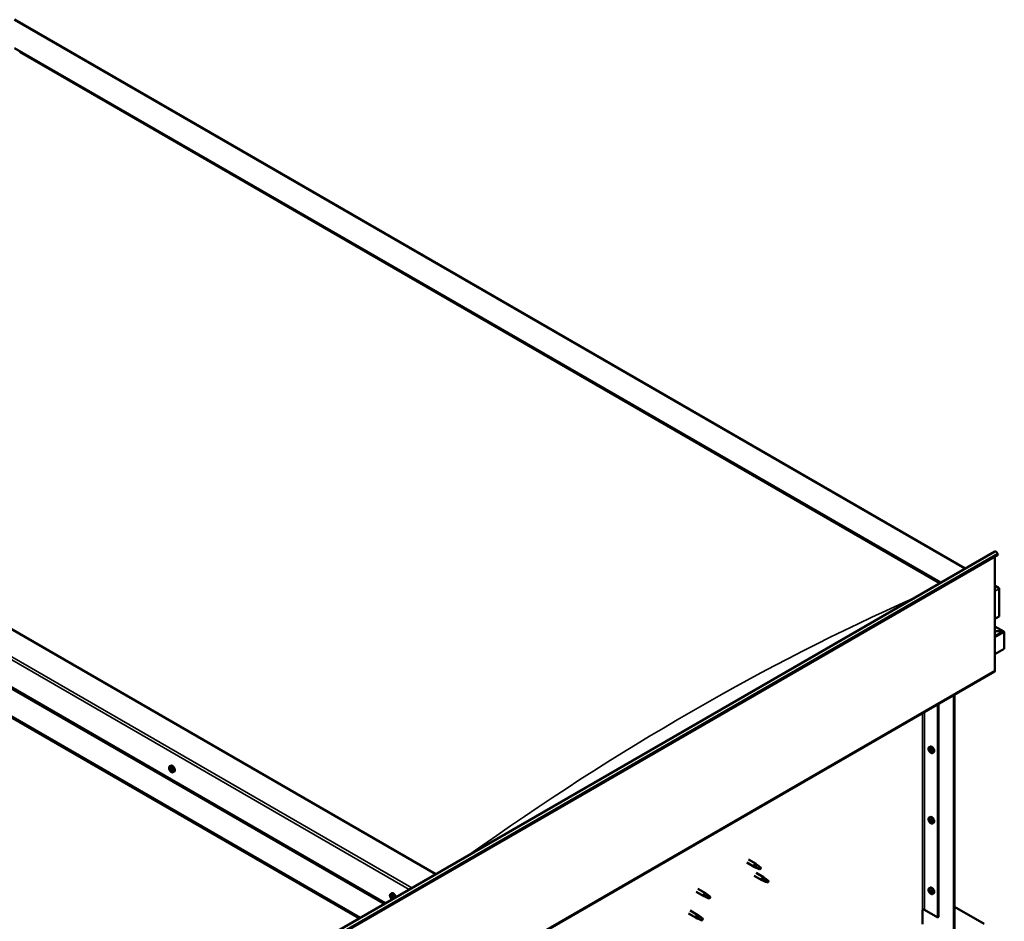
# Model space of a CAD drawing. Units: millimetres. Extents: x -6096 to 24374, y 3097 to 8837.
# Drawn here: x 11061 to 12440, y 4364 to 5626 of the extents above; entities that cross this region are included whole.
import ezdxf

# ---------------------------------------------------------------- set-up
doc = ezdxf.new("R2010")
doc.units = ezdxf.units.MM
doc.header["$LTSCALE"] = 25
doc.layers.add('Visible (ISO)', color=7, linetype='Continuous', lineweight=50)
doc.layers.add('Visible Narrow (ISO)', color=7, linetype='Continuous', lineweight=35)

msp = doc.modelspace()

# ---------------------------------------------------------------- linework, layer by layer
at = {"layer": 'Visible (ISO)'}
for p, q in [((11053.6, 5626.5), (12384.8, 4857.9)), ((11053.6, 5586.8), (12350.5, 4838.1)), ((11060.7, 5581.5), (12349.4, 4837.5)), ((11060.7, 5581.5), (12349.4, 4837.5)), ((11643.4, 4429.8), (10346.5, 5178.6)), ((10240.4, 5157), (11571.6, 4388.4)), ((10275.8, 5137.8), (11572.7, 4389)), ((10240.4, 5117.3), (11537.3, 4368.6)), ((10247.5, 5112), (11536.2, 4368)), ((11536.2, 4368), (10247.5, 5112)), ((10941.2, 4024.4), (12426.1, 4881.8)), ((12430.7, 4877.1), (10945.8, 4019.8)), ((12426.4, 4874.7), (12426.4, 4715)), ((12430, 4878.9), (12430.7, 4877.1)), ((12426.4, 4833.8), (12431.4, 4831)), ((12428.9, 4831.6), (12426.4, 4831.6)), ((12426.4, 4831.6), (12428.9, 4831.6)), ((12432.5, 4790.7), (12432.5, 4829.5)), ((12432.5, 4829.5), (12432.5, 4790.7)), ((12426.4, 4787.3), (12432.5, 4790.7)), ((12438.9, 4769.5), (12426.4, 4776.7)), ((12437.3, 4769.9), (12426.4, 4769.9)), ((12426.4, 4769.9), (12437.3, 4769.9)), ((12439.5, 4768.7), (12439.5, 4768.7)), ((12439.5, 4768.7), (12439.5, 4768.7)), ((12439.5, 4768.7), (12439.5, 4745.4)), ((12439.5, 4768.7), (12439.5, 4768.7)), ((12439.5, 4768.7), (12439.5, 4745.4)), ((12439.5, 4745.4), (12439.5, 4768.6)), ((12439.5, 4745.4), (12426.4, 4737.9)), ((12439.5, 4745.4), (12439.5, 4745.4)), ((12439.5, 4745.4), (12439.5, 4745.4)), ((10940.8, 3856.1), (12425.7, 4713.4)), ((12368.8, 4337.2), (12368.8, 4680.6)), ((12369.9, 4337.8), (12369.9, 4681.2)), ((12346.5, 4667.7), (12346.5, 4369.2)), ((12347.6, 4668.3), (12347.6, 4369.8)), ((12334.3, 4607.7), (12335.7, 4608.5)), ((12334.5, 4603.4), (12335.6, 4604)), ((12335.3, 4604.6), (12335.8, 4604.9)), ((12336.2, 4601.5), (12337, 4602)), ((12337.1, 4602.8), (12337.1, 4602.8)), ((12339.1, 4599.5), (12340.4, 4600.3)), ((11270.9, 4580.8), (11272.2, 4581.6)), ((11271.6, 4577.6), (11272.2, 4577.9)), ((11273, 4574.7), (11273.7, 4575.1)), ((11275.6, 4572.6), (11276.9, 4573.3)), ((12334.3, 4508.9), (12335.7, 4509.7)), ((12334.5, 4504.6), (12335.6, 4505.2)), ((12335.3, 4505.8), (12335.8, 4506.1)), ((12336.2, 4502.8), (12337, 4503.2)), ((12337.1, 4504), (12337.1, 4504)), ((12339.1, 4500.7), (12340.4, 4501.5)), ((12078.8, 4445.9), (12089.4, 4439.8)), ((12081.2, 4450.1), (12091.8, 4444)), ((12089.6, 4440.6), (12091.6, 4439.6)), ((12093.5, 4442.7), (12091.8, 4443.9)), ((12089.4, 4427.6), (12100, 4421.4)), ((12091.9, 4438.7), (12089.5, 4439.8)), ((12091.6, 4439.6), (12095.7, 4437.3)), ((12091.8, 4431.7), (12102.4, 4425.6)), ((12095.7, 4437.3), (12098, 4437.6)), ((12097.3, 4439.7), (12098.6, 4438.9)), ((12098.6, 4438.9), (12098, 4437.6)), ((12102.5, 4420.4), (12100.1, 4421.4)), ((12100.2, 4422.2), (12102.2, 4421.2)), ((12102.2, 4421.2), (12106.3, 4418.9)), ((12104.1, 4424.3), (12102.5, 4425.6)), ((12106.3, 4418.9), (12108.6, 4419.2)), ((12107.9, 4421.3), (12109.2, 4420.6)), ((12109.2, 4420.6), (12108.6, 4419.2)), ((11580.2, 4402.2), (11581.6, 4402.9)), ((11580.6, 4398.7), (11581.3, 4399.1)), ((11582, 4398.8), (11582.1, 4398.8)), ((12008.1, 4405.1), (12018.7, 4399)), ((12010.5, 4409.3), (12021.1, 4403.2)), ((12021.2, 4397.9), (12018.7, 4399)), ((12018.9, 4399.8), (12020.9, 4398.8)), ((12020.9, 4398.8), (12025, 4396.4)), ((12022.8, 4401.9), (12021.1, 4403.1)), ((12026.6, 4398.9), (12027.9, 4398.1)), ((12334.3, 4410.1), (12335.7, 4410.9)), ((12334.5, 4405.8), (12335.6, 4406.4)), ((12335.3, 4407), (12335.8, 4407.3)), ((12336.2, 4404), (12337, 4404.4)), ((12337.1, 4405.2), (12337.1, 4405.2)), ((12339.1, 4401.9), (12340.4, 4402.7)), ((11581.2, 4396.2), (11582.4, 4396.9)), ((11582.7, 4396.3), (11583.2, 4396.6)), ((12025, 4396.4), (12027.3, 4396.8)), ((12027.9, 4398.1), (12027.3, 4396.8)), ((11997.4, 4374.5), (12008.1, 4368.4)), ((11999.8, 4378.7), (12010.5, 4372.5)), ((12012.2, 4371.2), (12010.5, 4372.5)), ((12325, 4380), (12325, 4359.6)), ((12327.8, 4380), (12346.5, 4369.2)), ((12369.9, 4383.9), (12411.2, 4360)), ((12010.6, 4367.3), (12008.1, 4368.3)), ((12008.3, 4369.1), (12010.3, 4368.2)), ((12010.3, 4368.2), (12014.4, 4365.8)), ((12014.4, 4365.8), (12016.7, 4366.2)), ((12016, 4368.3), (12017.3, 4367.5)), ((12017.3, 4367.5), (12016.7, 4366.2)), ((12346.5, 4369.2), (12347.6, 4369.8))]:
    msp.add_line(p, q, dxfattribs=at)
for centre in [(12341.2, 4606.2), (11277.7, 4579.3), (12341.2, 4507.4), (12341.2, 4408.6), (11587.1, 4400.6)]:
    msp.add_arc(centre, 8, 204.1421, 215.8579, dxfattribs=at)
for centre, major_axis, start_param, end_param in [((12427.9, 4878.7), (-1.75, 3.03), 4.45059, 6.283185), ((12428.9, 4829.5), (-3.54, 0), 3.141593, 4.712389), ((12428.9, 4829.5), (-3.54, 0), 3.141593, 4.712389), ((12437.3, 4768.6), (2.26, 0), 0.785398, 1.570796), ((12437.3, 4768.6), (2.26, 0), 0.062541, 1.570796), ((12438.4, 4769.3), (0.8, -1.39), 0.84598, 0.847939), ((12438.4, 4768), (-0.8, -1.39), 2.356194, 2.418735), ((12424, 4716.4), (1.75, -3.03), 0, 0.785398), ((12338.1, 4604.4), (-2.37, 4.11), 3.141593, 6.283185), ((12335.8, 4603.1), (-1.1, 1.91), 0.35909, 1.211706), ((12334.7, 4604.4), (0.225, -0.39), 3.89974, 4.741331), ((12334.7, 4603), (-0.225, 0.39), 6.254244, 7.095834), ((12334.1, 4604), (0.394, -0.682), 6.254244, 7.882923), ((12335.8, 4603.1), (-1.1, 1.91), 5.595078, 6.447694), ((12334.7, 4604.4), (-0.225, 0.39), 5.207046, 6.048636), ((12334.7, 4603), (0.225, -0.39), 4.946938, 5.788528), ((12335.8, 4603.1), (-1.1, 1.91), 1.406288, 2.258904), ((12334.9, 4605.3), (0.394, -0.682), 5.207046, 6.835726), ((12334.9, 4601.8), (0.394, -0.682), 1.018256, 2.646936), ((12335.8, 4604.5), (-0.225, 0.39), 5.994136, 6.835726), ((12335.8, 4603.6), (-0.225, 0.39), 0.047997, 2.646936), ((12335.8, 4601.6), (0.225, -0.39), 4.159848, 5.001439), ((12335.2, 4604.7), (0.394, -0.682), 0, 1.360732), ((12335.8, 4604.5), (-0.225, 0.39), 4.159848, 5.001439), ((12335.8, 4603.1), (1.1, -1.91), 1.406288, 2.258904), ((12336.1, 4602.5), (0.394, -0.682), 1.018256, 2.646936), ((12335.8, 4601.6), (0.225, -0.39), 5.994136, 6.835726), ((12335.8, 4603.1), (1.1, -1.91), 5.595078, 6.447694), ((12336.6, 4604.3), (-0.394, 0.682), 1.018256, 2.646936), ((12336.6, 4600.9), (-0.394, 0.682), 5.207046, 6.835726), ((12336.9, 4602.3), (0.225, -0.39), 4.159848, 5.344418), ((12336.9, 4603.2), (-0.225, 0.39), 4.946938, 5.788528), ((12336.9, 4601.7), (0.225, -0.39), 5.207046, 6.048636), ((12337.5, 4602.1), (-0.394, 0.682), 6.254244, 7.882923), ((12336.9, 4603.2), (0.225, -0.39), 6.254244, 7.095834), ((12336.9, 4601.7), (-0.225, 0.39), 3.89974, 4.741331), ((12335.8, 4603.1), (1.1, -1.91), 0.35909, 1.211706), ((11272.3, 4576.1), (-1.1, 1.91), 5.786103, 6.638719), ((11271.2, 4578.2), (0.394, -0.682), 5.398071, 7.026751), ((11272, 4577.7), (-0.225, 0.39), 6.185161, 7.026751), ((11272.3, 4576.1), (1.1, -1.91), 1.597313, 2.449928), ((11272, 4577.7), (-0.225, 0.39), 4.350873, 5.192464), ((11274.6, 4577.4), (-2.37, 4.11), 3.141593, 6.283185), ((11272.3, 4576.1), (-1.1, 1.91), 0.550115, 1.402731), ((11271.1, 4577.3), (0.225, -0.39), 4.090765, 4.932356), ((11271.1, 4577.3), (-0.225, 0.39), 5.398071, 6.239661), ((11270.6, 4576.7), (0.394, -0.682), 0.162083, 1.790763), ((11271.3, 4575.7), (-0.225, 0.39), 0.162083, 1.003673), ((11271.3, 4575.7), (0.225, -0.39), 5.137963, 5.979553), ((11272.3, 4576.1), (-1.1, 1.91), 1.597313, 2.449928), ((11271.7, 4574.6), (-0.394, 0.682), 4.350873, 5.979553), ((11272.2, 4578), (0.225, -0.39), 4.721086, 4.932356), ((11271.8, 4577.4), (0.394, -0.682), 0.162083, 1.790763), ((11272.5, 4576.4), (-0.225, 0.39), 0.162083, 2.837961), ((11272.5, 4574.5), (0.225, -0.39), 4.350873, 5.192464), ((11272.8, 4577.7), (0.394, -0.682), 4.350873, 5.979553), ((11272.9, 4575.2), (-0.394, 0.682), 4.350873, 5.979553), ((11272.3, 4576.1), (1.1, -1.91), 5.786103, 6.638719), ((11272.5, 4574.5), (0.225, -0.39), 6.185161, 7.026751), ((11273.4, 4574), (-0.394, 0.682), 5.398071, 7.026751), ((11273.2, 4576.5), (-0.225, 0.39), 5.137963, 5.979553), ((11273.9, 4575.5), (-0.394, 0.682), 0.162083, 1.790763), ((11273.7, 4575.2), (0.225, -0.39), 4.350873, 4.990109), ((11273.5, 4574.9), (0.225, -0.39), 5.398071, 6.239661), ((11272.3, 4576.1), (1.1, -1.91), 0.550115, 1.402731), ((11273.2, 4576.5), (0.225, -0.39), 0.162083, 1.003673), ((11273.5, 4574.9), (-0.225, 0.39), 4.090765, 4.932356), ((12338.1, 4505.6), (-2.37, 4.11), 3.141593, 6.283185), ((12335.8, 4504.3), (-1.1, 1.91), 0.35909, 1.211706), ((12334.7, 4505.6), (0.225, -0.39), 3.89974, 4.741331), ((12334.7, 4504.2), (-0.225, 0.39), 6.254244, 7.095834), ((12334.1, 4505.2), (0.394, -0.682), 6.254244, 7.882923), ((12335.8, 4504.3), (-1.1, 1.91), 5.595078, 6.447694), ((12334.7, 4505.6), (-0.225, 0.39), 5.207046, 6.048636), ((12334.7, 4504.2), (0.225, -0.39), 4.946938, 5.788528), ((12335.8, 4504.3), (-1.1, 1.91), 1.406288, 2.258904), ((12334.9, 4506.5), (0.394, -0.682), 5.207046, 6.835726), ((12334.9, 4503.1), (0.394, -0.682), 1.018256, 2.646936), ((12335.8, 4505.7), (-0.225, 0.39), 5.994136, 6.835726), ((12335.8, 4504.8), (-0.225, 0.39), 0.047997, 2.646936), ((12335.8, 4502.8), (0.225, -0.39), 4.159848, 5.001439), ((12335.2, 4505.9), (0.394, -0.682), 0, 1.360732), ((12335.8, 4505.7), (-0.225, 0.39), 4.159848, 5.001439), ((12335.8, 4504.3), (1.1, -1.91), 1.406288, 2.258904), ((12336.1, 4503.7), (0.394, -0.682), 1.018256, 2.646936), ((12335.8, 4502.8), (0.225, -0.39), 5.994136, 6.835726), ((12335.8, 4504.3), (1.1, -1.91), 5.595078, 6.447694), ((12336.6, 4505.5), (-0.394, 0.682), 1.018256, 2.646936), ((12336.6, 4502.1), (-0.394, 0.682), 5.207046, 6.835726), ((12336.9, 4503.5), (0.225, -0.39), 4.159848, 5.344418), ((12336.9, 4504.4), (-0.225, 0.39), 4.946938, 5.788528), ((12336.9, 4502.9), (0.225, -0.39), 5.207046, 6.048636), ((12337.5, 4503.3), (-0.394, 0.682), 6.254244, 7.882923), ((12336.9, 4504.4), (0.225, -0.39), 6.254244, 7.095834), ((12336.9, 4502.9), (-0.225, 0.39), 3.89974, 4.741331), ((12335.8, 4504.3), (1.1, -1.91), 0.35909, 1.211706), ((12090.6, 4441.9), (1.2, 2.08), 6.213805, 9.494158), ((12093.1, 4440.4), (1.03, 1.78), 0.133634, 2.356194), ((12097.2, 4438.1), (-1.03, -1.78), 3.861865, 5.497787), ((12097.2, 4438.1), (1.03, 1.78), 3.861865, 5.497787), ((12101.2, 4423.5), (1.2, 2.08), 6.213805, 9.494158), ((12103.7, 4422.1), (1.03, 1.78), 0.133634, 2.356194), ((12107.8, 4419.7), (-1.03, -1.78), 3.861865, 5.497787), ((12107.8, 4419.7), (1.03, 1.78), 3.861865, 5.497787), ((11581.6, 4397.5), (-1.1, 1.91), 6.114047, 6.966662), ((11580.4, 4398.2), (-0.225, 0.39), 5.726015, 6.567605), ((11580.2, 4399.3), (0.394, -0.682), 5.726015, 7.354695), ((11581, 4399.1), (-0.225, 0.39), 0.229919, 1.071509), ((11581.6, 4397.5), (-1.1, 1.91), 5.066849, 5.919465), ((11581, 4399.1), (-0.225, 0.39), 4.678817, 5.520407), ((11581.6, 4399.5), (0.394, -0.682), 4.678817, 6.307497), ((11581.5, 4398.9), (0.225, -0.39), 4.088649, 5.260299), ((11581.3, 4398), (0.394, -0.682), 0.490027, 2.118707), ((11583.9, 4398.8), (-2.37, 4.11), 4.064625, 6.283185), ((11582.3, 4398.4), (-0.225, 0.39), 5.465907, 6.307497), ((12019.9, 4401.1), (1.2, 2.08), 6.213805, 9.494158), ((12022.4, 4399.6), (1.03, 1.78), 0.133634, 2.356194), ((12026.4, 4397.3), (-1.03, -1.78), 3.861865, 5.497787), ((12335.8, 4405.5), (-1.1, 1.91), 0.35909, 1.211706), ((12334.7, 4406.8), (0.225, -0.39), 3.89974, 4.741331), ((12334.7, 4405.4), (-0.225, 0.39), 6.254244, 7.095834), ((12334.1, 4406.5), (0.394, -0.682), 6.254244, 7.882923), ((12335.8, 4405.5), (-1.1, 1.91), 5.595078, 6.447694), ((12334.7, 4406.8), (-0.225, 0.39), 5.207046, 6.048636), ((12334.7, 4405.4), (0.225, -0.39), 4.946938, 5.788528), ((12335.8, 4405.5), (-1.1, 1.91), 1.406288, 2.258904), ((12334.9, 4407.7), (0.394, -0.682), 5.207046, 6.835726), ((12334.9, 4404.3), (0.394, -0.682), 1.018256, 2.646936), ((12335.8, 4406.9), (-0.225, 0.39), 5.994136, 6.835726), ((12335.8, 4406), (-0.225, 0.39), 0.047997, 2.646936), ((12335.8, 4404), (0.225, -0.39), 4.159848, 5.001439), ((12335.2, 4407.1), (0.394, -0.682), 0, 1.360732), ((12338.1, 4406.8), (-2.37, 4.11), 3.141593, 6.283185), ((12335.8, 4406.9), (-0.225, 0.39), 4.159848, 5.001439), ((12335.8, 4405.5), (1.1, -1.91), 1.406288, 2.258904), ((12336.1, 4404.9), (0.394, -0.682), 1.018256, 2.646936), ((12335.8, 4404), (0.225, -0.39), 5.994136, 6.835726), ((12335.8, 4405.5), (1.1, -1.91), 5.595078, 6.447694), ((12336.6, 4406.7), (-0.394, 0.682), 1.018256, 2.646936), ((12336.6, 4403.3), (-0.394, 0.682), 5.207046, 6.835726), ((12336.9, 4404.7), (0.225, -0.39), 4.159848, 5.344418), ((12336.9, 4405.6), (-0.225, 0.39), 4.946938, 5.788528), ((12336.9, 4404.1), (0.225, -0.39), 5.207046, 6.048636), ((12337.5, 4404.5), (-0.394, 0.682), 6.254244, 7.882923), ((12336.9, 4405.6), (0.225, -0.39), 6.254244, 7.095834), ((12336.9, 4404.1), (-0.225, 0.39), 3.89974, 4.741331), ((12335.8, 4405.5), (1.1, -1.91), 0.35909, 1.211706), ((11580.4, 4398.2), (0.225, -0.39), 4.418709, 5.260299), ((11581.6, 4397.5), (-1.1, 1.91), 0.878059, 1.730675), ((11580.2, 4397.4), (0.394, -0.682), 0.490027, 2.118707), ((11581, 4396.6), (0.225, -0.39), 3.63162, 4.47321), ((11581, 4396.6), (0.225, -0.39), 5.465907, 6.307497), ((11581.6, 4397.5), (1.1, -1.91), 5.066849, 5.919465), ((11581.6, 4395.5), (-0.394, 0.682), 4.678817, 6.307497), ((11582.1, 4397.3), (0.225, -0.39), 3.63162, 6.242867), ((11582.3, 4395.9), (0.225, -0.39), 4.678817, 5.520407), ((11582.8, 4396.2), (-0.394, 0.682), 4.908498, 6.283185), ((11581.6, 4397.5), (1.1, -1.91), 0.878059, 1.730675), ((11582.3, 4398.4), (-0.225, 0.39), 3.63162, 4.47321), ((11583.1, 4397.6), (-0.394, 0.682), 0.490027, 2.118707), ((11581.6, 4397.5), (1.1, -1.91), 6.114047, 6.966662), ((11583.1, 4395.7), (-0.394, 0.682), 5.726015, 7.354695), ((11582.3, 4395.9), (0.225, -0.39), 0.229919, 1.071509), ((11582.9, 4396.8), (-0.225, 0.39), 4.418709, 5.260299), ((11582.9, 4396.8), (0.225, -0.39), 5.726015, 6.567605), ((12026.4, 4397.3), (1.03, 1.78), 3.861865, 5.497787), ((12009.3, 4370.5), (1.2, 2.08), 6.213805, 9.494158), ((12326.4, 4379.2), (2, 0), 0.785398, 2.356194), ((12011.8, 4369), (1.03, 1.78), 0.133634, 2.356194), ((12015.8, 4366.7), (-1.03, -1.78), 3.861865, 5.497787), ((12015.8, 4366.7), (1.03, 1.78), 3.861865, 5.497787)]:
    msp.add_ellipse(centre, major_axis=major_axis, ratio=0.57735, start_param=start_param, end_param=end_param, dxfattribs=at)
for points, knots in [([(12333.9, 4602.9), (12333.7, 4603.3), (12333.6, 4603.7), (12333.4, 4604.5), (12333.3, 4604.9), (12333.3, 4605.6), (12333.3, 4606), (12333.5, 4606.6), (12333.6, 4606.9), (12333.9, 4607.4), (12334.1, 4607.6), (12334.3, 4607.7)], [5.673656, 5.673656, 5.673656, 5.673656, 5.952641, 5.952641, 6.231627, 6.231627, 6.510612, 6.510612, 6.789598, 6.789598, 7.068583, 7.068583, 7.068583, 7.068583]), ([(12334.3, 4604.6), (12334.3, 4604.7), (12334.4, 4604.7), (12334.4, 4604.8), (12334.4, 4604.8), (12334.5, 4604.8), (12334.5, 4604.8), (12334.5, 4604.8)], [0.17438702, 0.17438702, 0.17438702, 0.17438702, 0.18896797, 0.18896797, 0.20586323, 0.20586323, 0.21737852, 0.21737852, 0.21737852, 0.21737852]), ([(12334.5, 4602.7), (12334.5, 4602.8), (12334.4, 4602.8), (12334.4, 4602.9), (12334.4, 4603), (12334.4, 4603.1), (12334.3, 4603.1), (12334.3, 4603.1)], [0.17438702, 0.17438702, 0.17438702, 0.17438702, 0.18896797, 0.18896797, 0.20586323, 0.20586323, 0.21737852, 0.21737852, 0.21737852, 0.21737852]), ([(12339.1, 4599.5), (12338.9, 4599.4), (12338.6, 4599.3), (12338, 4599.2), (12337.7, 4599.3), (12337.1, 4599.5), (12336.8, 4599.6), (12336.1, 4600), (12335.8, 4600.3), (12335.2, 4600.8), (12335, 4601.2), (12334.7, 4601.5)], [3.926991, 3.926991, 3.926991, 3.926991, 4.205976, 4.205976, 4.484962, 4.484962, 4.763947, 4.763947, 5.042933, 5.042933, 5.321918, 5.321918, 5.321918, 5.321918]), ([(12335.6, 4604.9), (12335.6, 4604.9), (12335.7, 4604.9), (12335.8, 4604.9), (12335.8, 4604.9), (12335.9, 4604.8), (12335.9, 4604.8), (12335.9, 4604.8)], [0.17438702, 0.17438702, 0.17438702, 0.17438702, 0.18896797, 0.18896797, 0.20586323, 0.20586323, 0.21737852, 0.21737852, 0.21737852, 0.21737852]), ([(12335.9, 4601.2), (12335.9, 4601.2), (12335.9, 4601.2), (12335.8, 4601.2), (12335.7, 4601.2), (12335.7, 4601.3), (12335.6, 4601.3), (12335.6, 4601.4)], [0.17438702, 0.17438702, 0.17438702, 0.17438702, 0.18896797, 0.18896797, 0.20586323, 0.20586323, 0.21737852, 0.21737852, 0.21737852, 0.21737852]), ([(12337, 4603.4), (12337.1, 4603.3), (12337.1, 4603.3), (12337.2, 4603.2), (12337.2, 4603.1), (12337.2, 4603.1), (12337.2, 4603), (12337.2, 4603)], [0.17438702, 0.17438702, 0.17438702, 0.17438702, 0.18896797, 0.18896797, 0.20586323, 0.20586323, 0.21737851, 0.21737851, 0.21737851, 0.21737851]), ([(12337.2, 4601.5), (12337.2, 4601.5), (12337.2, 4601.4), (12337.2, 4601.4), (12337.1, 4601.3), (12337.1, 4601.3), (12337.1, 4601.3), (12337, 4601.3)], [0.17438702, 0.17438702, 0.17438702, 0.17438702, 0.18896797, 0.18896797, 0.20586323, 0.20586323, 0.21737851, 0.21737851, 0.21737851, 0.21737851]), ([(11270.4, 4576), (11270.2, 4576.4), (11270.1, 4576.8), (11269.9, 4577.6), (11269.8, 4578), (11269.8, 4578.7), (11269.8, 4579), (11270, 4579.7), (11270.1, 4580), (11270.4, 4580.4), (11270.6, 4580.6), (11270.9, 4580.8)], [1.675891, 1.675891, 1.675891, 1.675891, 1.954876, 1.954876, 2.233862, 2.233862, 2.512847, 2.512847, 2.791833, 2.791833, 3.070818, 3.070818, 3.070818, 3.070818]), ([(11271.8, 4578.1), (11271.9, 4578.1), (11271.9, 4578.1), (11272, 4578.1), (11272, 4578.1), (11272.1, 4578), (11272.1, 4578), (11272.1, 4578)], [0.17438702, 0.17438702, 0.17438702, 0.17438702, 0.18896797, 0.18896797, 0.20586323, 0.20586323, 0.21737851, 0.21737851, 0.21737851, 0.21737851]), ([(11270.8, 4577.4), (11270.8, 4577.5), (11270.8, 4577.5), (11270.8, 4577.6), (11270.8, 4577.6), (11270.8, 4577.7), (11270.8, 4577.7), (11270.9, 4577.7)], [0.17438702, 0.17438702, 0.17438702, 0.17438702, 0.18896797, 0.18896797, 0.20586323, 0.20586323, 0.21737851, 0.21737851, 0.21737851, 0.21737851]), ([(11271.2, 4575.4), (11271.2, 4575.5), (11271.1, 4575.5), (11271.1, 4575.6), (11271.1, 4575.7), (11271, 4575.7), (11271, 4575.8), (11271, 4575.8)], [0.17438702, 0.17438702, 0.17438702, 0.17438702, 0.18896797, 0.18896797, 0.20586323, 0.20586323, 0.21737852, 0.21737852, 0.21737852, 0.21737852]), ([(11275.6, 4572.6), (11275.4, 4572.4), (11275.1, 4572.3), (11274.5, 4572.3), (11274.2, 4572.3), (11273.6, 4572.5), (11273.3, 4572.7), (11272.6, 4573.1), (11272.3, 4573.3), (11271.8, 4573.9), (11271.5, 4574.2), (11271.2, 4574.6)], [6.212411, 6.212411, 6.212411, 6.212411, 6.491396, 6.491396, 6.770382, 6.770382, 7.049367, 7.049367, 7.328353, 7.328353, 7.607338, 7.607338, 7.607338, 7.607338]), ([(11272.7, 4574.1), (11272.7, 4574.1), (11272.7, 4574.1), (11272.6, 4574.1), (11272.6, 4574.2), (11272.5, 4574.2), (11272.5, 4574.2), (11272.4, 4574.2)], [0.17438702, 0.17438702, 0.17438702, 0.17438702, 0.18896797, 0.18896797, 0.20586323, 0.20586323, 0.21737852, 0.21737852, 0.21737852, 0.21737852]), ([(11273.3, 4576.8), (11273.4, 4576.8), (11273.4, 4576.7), (11273.5, 4576.6), (11273.5, 4576.6), (11273.5, 4576.5), (11273.5, 4576.5), (11273.5, 4576.4)], [0.17438702, 0.17438702, 0.17438702, 0.17438702, 0.18896797, 0.18896797, 0.20586323, 0.20586323, 0.21737852, 0.21737852, 0.21737852, 0.21737852]), ([(11273.8, 4574.8), (11273.8, 4574.8), (11273.8, 4574.7), (11273.8, 4574.7), (11273.8, 4574.6), (11273.7, 4574.6), (11273.7, 4574.6), (11273.7, 4574.5)], [0.17438702, 0.17438702, 0.17438702, 0.17438702, 0.18896797, 0.18896797, 0.20586323, 0.20586323, 0.21737852, 0.21737852, 0.21737852, 0.21737852]), ([(12333.9, 4504.1), (12333.7, 4504.5), (12333.6, 4504.9), (12333.4, 4505.7), (12333.3, 4506.1), (12333.3, 4506.8), (12333.3, 4507.2), (12333.5, 4507.8), (12333.6, 4508.1), (12333.9, 4508.6), (12334.1, 4508.8), (12334.3, 4508.9)], [5.673656, 5.673656, 5.673656, 5.673656, 5.952641, 5.952641, 6.231627, 6.231627, 6.510612, 6.510612, 6.789598, 6.789598, 7.068583, 7.068583, 7.068583, 7.068583]), ([(12334.3, 4505.8), (12334.3, 4505.9), (12334.4, 4505.9), (12334.4, 4506), (12334.4, 4506), (12334.5, 4506), (12334.5, 4506), (12334.5, 4506)], [0.17438702, 0.17438702, 0.17438702, 0.17438702, 0.18896797, 0.18896797, 0.20586323, 0.20586323, 0.21737852, 0.21737852, 0.21737852, 0.21737852]), ([(12334.5, 4503.9), (12334.5, 4504), (12334.4, 4504), (12334.4, 4504.1), (12334.4, 4504.2), (12334.4, 4504.3), (12334.3, 4504.3), (12334.3, 4504.3)], [0.17438702, 0.17438702, 0.17438702, 0.17438702, 0.18896797, 0.18896797, 0.20586323, 0.20586323, 0.21737852, 0.21737852, 0.21737852, 0.21737852]), ([(12339.1, 4500.7), (12338.9, 4500.6), (12338.6, 4500.5), (12338, 4500.4), (12337.7, 4500.5), (12337.1, 4500.7), (12336.8, 4500.8), (12336.1, 4501.2), (12335.8, 4501.5), (12335.2, 4502), (12335, 4502.4), (12334.7, 4502.7)], [3.926991, 3.926991, 3.926991, 3.926991, 4.205976, 4.205976, 4.484962, 4.484962, 4.763947, 4.763947, 5.042933, 5.042933, 5.321918, 5.321918, 5.321918, 5.321918]), ([(12335.6, 4506.1), (12335.6, 4506.1), (12335.7, 4506.1), (12335.8, 4506.1), (12335.8, 4506.1), (12335.9, 4506), (12335.9, 4506), (12335.9, 4506)], [0.17438702, 0.17438702, 0.17438702, 0.17438702, 0.18896797, 0.18896797, 0.20586323, 0.20586323, 0.21737852, 0.21737852, 0.21737852, 0.21737852]), ([(12335.9, 4502.4), (12335.9, 4502.4), (12335.9, 4502.4), (12335.8, 4502.4), (12335.7, 4502.5), (12335.7, 4502.5), (12335.6, 4502.5), (12335.6, 4502.6)], [0.17438702, 0.17438702, 0.17438702, 0.17438702, 0.18896797, 0.18896797, 0.20586323, 0.20586323, 0.21737852, 0.21737852, 0.21737852, 0.21737852]), ([(12337, 4504.6), (12337.1, 4504.5), (12337.1, 4504.5), (12337.2, 4504.4), (12337.2, 4504.3), (12337.2, 4504.3), (12337.2, 4504.2), (12337.2, 4504.2)], [0.17438702, 0.17438702, 0.17438702, 0.17438702, 0.18896797, 0.18896797, 0.20586323, 0.20586323, 0.21737851, 0.21737851, 0.21737851, 0.21737851]), ([(12337.2, 4502.7), (12337.2, 4502.7), (12337.2, 4502.6), (12337.2, 4502.6), (12337.1, 4502.5), (12337.1, 4502.5), (12337.1, 4502.5), (12337, 4502.5)], [0.17438702, 0.17438702, 0.17438702, 0.17438702, 0.18896797, 0.18896797, 0.20586323, 0.20586323, 0.21737851, 0.21737851, 0.21737851, 0.21737851]), ([(12092.2, 4438.6), (12092, 4438.7), (12091.7, 4438.8), (12091.2, 4439.1), (12090.8, 4439.2), (12090.3, 4439.6), (12090, 4439.8), (12089.7, 4440.2), (12089.7, 4440.3), (12089.6, 4440.4), (12089.6, 4440.5), (12089.6, 4440.6)], [0.9725494, 0.9725494, 0.9725494, 0.9725494, 1.0547969, 1.0547969, 1.1648244, 1.1648244, 1.2623094, 1.2623094, 1.290226, 1.290226, 1.3181426, 1.3181426, 1.3181426, 1.3181426]), ([(12094, 4442.3), (12093.9, 4442.4), (12093.7, 4442.5), (12093.6, 4442.6), (12093.5, 4442.7), (12093.5, 4442.7)], [0.9722954, 0.9722954, 0.9722954, 0.9722954, 1.054543, 1.054543, 1.0862896, 1.0862896, 1.0862896, 1.0862896]), ([(12097.3, 4439.8), (12097, 4440), (12096.8, 4440.1), (12096.1, 4440.6), (12095.7, 4440.9), (12094.9, 4441.6), (12094.5, 4441.9), (12094.1, 4442.2), (12094, 4442.2), (12094, 4442.3)], [1.0296095, 1.0296095, 1.0296095, 1.0296095, 1.1266468, 1.1266468, 1.3399415, 1.3399415, 1.5532361, 1.5532361, 1.5988171, 1.5988171, 1.5988171, 1.5988171]), ([(12097.1, 4436.4), (12096.8, 4436.5), (12096.6, 4436.6), (12095.7, 4437), (12095.1, 4437.3), (12093.9, 4437.8), (12093.2, 4438.1), (12092.5, 4438.5), (12092.3, 4438.5), (12092.2, 4438.6)], [1.0298299, 1.0298299, 1.0298299, 1.0298299, 1.1268672, 1.1268672, 1.3401618, 1.3401618, 1.5534565, 1.5534565, 1.5990374, 1.5990374, 1.5990374, 1.5990374]), ([(12102.8, 4420.2), (12102.6, 4420.3), (12102.3, 4420.4), (12101.8, 4420.7), (12101.5, 4420.9), (12100.9, 4421.2), (12100.6, 4421.5), (12100.3, 4421.8), (12100.3, 4421.9), (12100.2, 4422), (12100.2, 4422.1), (12100.2, 4422.2)], [0.9725494, 0.9725494, 0.9725494, 0.9725494, 1.0547969, 1.0547969, 1.1648244, 1.1648244, 1.2623094, 1.2623094, 1.290226, 1.290226, 1.3181426, 1.3181426, 1.3181426, 1.3181426]), ([(12107.7, 4418), (12107.4, 4418.1), (12107.2, 4418.3), (12106.3, 4418.7), (12105.7, 4418.9), (12104.5, 4419.5), (12103.8, 4419.7), (12103.1, 4420.1), (12103, 4420.2), (12102.8, 4420.2)], [1.0298299, 1.0298299, 1.0298299, 1.0298299, 1.1268672, 1.1268672, 1.3401618, 1.3401618, 1.5534565, 1.5534565, 1.5990374, 1.5990374, 1.5990374, 1.5990374]), ([(12104.6, 4423.9), (12104.5, 4424), (12104.3, 4424.1), (12104.2, 4424.2), (12104.2, 4424.3), (12104.1, 4424.3)], [0.9722954, 0.9722954, 0.9722954, 0.9722954, 1.054543, 1.054543, 1.0862896, 1.0862896, 1.0862896, 1.0862896]), ([(12107.9, 4421.4), (12107.6, 4421.6), (12107.4, 4421.7), (12106.7, 4422.2), (12106.3, 4422.6), (12105.5, 4423.2), (12105.1, 4423.5), (12104.7, 4423.8), (12104.6, 4423.9), (12104.6, 4423.9)], [1.0296095, 1.0296095, 1.0296095, 1.0296095, 1.1266468, 1.1266468, 1.3399415, 1.3399415, 1.5532361, 1.5532361, 1.5988171, 1.5988171, 1.5988171, 1.5988171]), ([(11579.8, 4397.4), (11579.6, 4397.8), (11579.5, 4398.2), (11579.3, 4399), (11579.2, 4399.3), (11579.2, 4400.1), (11579.2, 4400.4), (11579.3, 4401.1), (11579.5, 4401.4), (11579.8, 4401.8), (11580, 4402), (11580.2, 4402.2)], [0.956637, 0.956637, 0.956637, 0.956637, 1.235622, 1.235622, 1.514608, 1.514608, 1.793593, 1.793593, 2.072579, 2.072579, 2.351564, 2.351564, 2.351564, 2.351564]), ([(11580.1, 4398.2), (11580.1, 4398.3), (11580.1, 4398.3), (11580.1, 4398.4), (11580.1, 4398.5), (11580.1, 4398.5), (11580.1, 4398.6), (11580.1, 4398.6)], [0.17438702, 0.17438702, 0.17438702, 0.17438702, 0.18896797, 0.18896797, 0.20586323, 0.20586323, 0.21737852, 0.21737852, 0.21737852, 0.21737852]), ([(11580.7, 4399.5), (11580.8, 4399.5), (11580.8, 4399.5), (11580.8, 4399.6), (11580.9, 4399.6), (11580.9, 4399.5), (11581, 4399.5), (11581, 4399.5)], [0.17438702, 0.17438702, 0.17438702, 0.17438702, 0.18896797, 0.18896797, 0.20586323, 0.20586323, 0.21737851, 0.21737851, 0.21737851, 0.21737851]), ([(11582.3, 4398.8), (11582.3, 4398.7), (11582.4, 4398.7), (11582.4, 4398.6), (11582.5, 4398.6), (11582.5, 4398.5), (11582.5, 4398.5), (11582.5, 4398.4)], [0.17438702, 0.17438702, 0.17438702, 0.17438702, 0.18896797, 0.18896797, 0.20586323, 0.20586323, 0.21737851, 0.21737851, 0.21737851, 0.21737851]), ([(12021.5, 4397.8), (12021.3, 4397.9), (12021, 4398), (12020.5, 4398.2), (12020.1, 4398.4), (12019.6, 4398.8), (12019.2, 4399), (12019, 4399.3), (12019, 4399.4), (12018.9, 4399.6), (12018.9, 4399.7), (12018.9, 4399.8)], [0.9725494, 0.9725494, 0.9725494, 0.9725494, 1.0547969, 1.0547969, 1.1648244, 1.1648244, 1.2623094, 1.2623094, 1.290226, 1.290226, 1.3181426, 1.3181426, 1.3181426, 1.3181426]), ([(12023.3, 4401.5), (12023.1, 4401.6), (12023, 4401.7), (12022.9, 4401.8), (12022.8, 4401.8), (12022.8, 4401.9)], [0.9722954, 0.9722954, 0.9722954, 0.9722954, 1.054543, 1.054543, 1.0862896, 1.0862896, 1.0862896, 1.0862896]), ([(12026.5, 4399), (12026.3, 4399.1), (12026.1, 4399.3), (12025.4, 4399.8), (12025, 4400.1), (12024.2, 4400.8), (12023.8, 4401.1), (12023.4, 4401.4), (12023.3, 4401.4), (12023.3, 4401.5)], [1.0296095, 1.0296095, 1.0296095, 1.0296095, 1.1266468, 1.1266468, 1.3399415, 1.3399415, 1.5532361, 1.5532361, 1.5988171, 1.5988171, 1.5988171, 1.5988171]), ([(12333.9, 4405.3), (12333.7, 4405.7), (12333.6, 4406.1), (12333.4, 4406.9), (12333.3, 4407.3), (12333.3, 4408), (12333.3, 4408.4), (12333.5, 4409), (12333.6, 4409.3), (12333.9, 4409.8), (12334.1, 4410), (12334.3, 4410.1)], [5.673656, 5.673656, 5.673656, 5.673656, 5.952641, 5.952641, 6.231627, 6.231627, 6.510612, 6.510612, 6.789598, 6.789598, 7.068583, 7.068583, 7.068583, 7.068583]), ([(12334.3, 4407), (12334.3, 4407.1), (12334.4, 4407.1), (12334.4, 4407.2), (12334.4, 4407.2), (12334.5, 4407.2), (12334.5, 4407.2), (12334.5, 4407.2)], [0.17438702, 0.17438702, 0.17438702, 0.17438702, 0.18896797, 0.18896797, 0.20586323, 0.20586323, 0.21737852, 0.21737852, 0.21737852, 0.21737852]), ([(12334.5, 4405.2), (12334.5, 4405.2), (12334.4, 4405.2), (12334.4, 4405.3), (12334.4, 4405.4), (12334.4, 4405.5), (12334.3, 4405.5), (12334.3, 4405.5)], [0.17438702, 0.17438702, 0.17438702, 0.17438702, 0.18896797, 0.18896797, 0.20586323, 0.20586323, 0.21737852, 0.21737852, 0.21737852, 0.21737852]), ([(12339.1, 4401.9), (12338.9, 4401.8), (12338.6, 4401.7), (12338, 4401.7), (12337.7, 4401.7), (12337.1, 4401.9), (12336.8, 4402), (12336.1, 4402.4), (12335.8, 4402.7), (12335.2, 4403.3), (12335, 4403.6), (12334.7, 4403.9)], [3.926991, 3.926991, 3.926991, 3.926991, 4.205976, 4.205976, 4.484962, 4.484962, 4.763947, 4.763947, 5.042933, 5.042933, 5.321918, 5.321918, 5.321918, 5.321918]), ([(12335.6, 4407.3), (12335.6, 4407.4), (12335.7, 4407.3), (12335.8, 4407.3), (12335.8, 4407.3), (12335.9, 4407.2), (12335.9, 4407.2), (12335.9, 4407.2)], [0.17438702, 0.17438702, 0.17438702, 0.17438702, 0.18896797, 0.18896797, 0.20586323, 0.20586323, 0.21737852, 0.21737852, 0.21737852, 0.21737852]), ([(12335.9, 4403.6), (12335.9, 4403.6), (12335.9, 4403.6), (12335.8, 4403.6), (12335.7, 4403.7), (12335.7, 4403.7), (12335.6, 4403.7), (12335.6, 4403.8)], [0.17438702, 0.17438702, 0.17438702, 0.17438702, 0.18896797, 0.18896797, 0.20586323, 0.20586323, 0.21737852, 0.21737852, 0.21737852, 0.21737852]), ([(12337, 4405.8), (12337.1, 4405.7), (12337.1, 4405.7), (12337.2, 4405.6), (12337.2, 4405.6), (12337.2, 4405.5), (12337.2, 4405.4), (12337.2, 4405.4)], [0.17438702, 0.17438702, 0.17438702, 0.17438702, 0.18896797, 0.18896797, 0.20586323, 0.20586323, 0.21737851, 0.21737851, 0.21737851, 0.21737851]), ([(12337.2, 4403.9), (12337.2, 4403.9), (12337.2, 4403.8), (12337.2, 4403.8), (12337.1, 4403.7), (12337.1, 4403.7), (12337.1, 4403.7), (12337, 4403.7)], [0.17438702, 0.17438702, 0.17438702, 0.17438702, 0.18896797, 0.18896797, 0.20586323, 0.20586323, 0.21737851, 0.21737851, 0.21737851, 0.21737851]), ([(11582.1, 4394.4), (11581.8, 4394.6), (11581.6, 4394.8), (11581.1, 4395.3), (11580.8, 4395.6), (11580.6, 4396)], [6.4053692, 6.4053692, 6.4053692, 6.4053692, 6.6090991, 6.6090991, 6.8880846, 6.8880846, 6.8880846, 6.8880846]), ([(11581, 4396.2), (11581, 4396.3), (11580.9, 4396.3), (11580.8, 4396.4), (11580.8, 4396.4), (11580.8, 4396.5), (11580.7, 4396.5), (11580.7, 4396.6)], [0.17438702, 0.17438702, 0.17438702, 0.17438702, 0.18896797, 0.18896797, 0.20586323, 0.20586323, 0.21737852, 0.21737852, 0.21737852, 0.21737852]), ([(11582.5, 4395.5), (11582.5, 4395.5), (11582.5, 4395.5), (11582.4, 4395.5), (11582.4, 4395.5), (11582.3, 4395.5), (11582.3, 4395.5), (11582.3, 4395.5)], [0.17438702, 0.17438702, 0.17438702, 0.17438702, 0.18896797, 0.18896797, 0.20586323, 0.20586323, 0.21737852, 0.21737852, 0.21737852, 0.21737852]), ([(11583.2, 4396.8), (11583.2, 4396.7), (11583.2, 4396.7), (11583.2, 4396.6), (11583.2, 4396.5), (11583.2, 4396.5), (11583.2, 4396.5), (11583.2, 4396.4)], [0.17438702, 0.17438702, 0.17438702, 0.17438702, 0.18896797, 0.18896797, 0.20586323, 0.20586323, 0.21737852, 0.21737852, 0.21737852, 0.21737852]), ([(12026.4, 4395.5), (12026.1, 4395.7), (12025.8, 4395.8), (12025, 4396.2), (12024.4, 4396.5), (12023.1, 4397), (12022.5, 4397.3), (12021.8, 4397.6), (12021.6, 4397.7), (12021.5, 4397.8)], [1.0298299, 1.0298299, 1.0298299, 1.0298299, 1.1268672, 1.1268672, 1.3401618, 1.3401618, 1.5534565, 1.5534565, 1.5990374, 1.5990374, 1.5990374, 1.5990374]), ([(12012.7, 4370.8), (12012.5, 4370.9), (12012.4, 4371.1), (12012.3, 4371.2), (12012.2, 4371.2), (12012.2, 4371.2)], [0.9722954, 0.9722954, 0.9722954, 0.9722954, 1.054543, 1.054543, 1.0862896, 1.0862896, 1.0862896, 1.0862896]), ([(12010.9, 4367.2), (12010.7, 4367.3), (12010.4, 4367.4), (12009.8, 4367.6), (12009.5, 4367.8), (12008.9, 4368.2), (12008.6, 4368.4), (12008.4, 4368.7), (12008.4, 4368.8), (12008.3, 4369), (12008.3, 4369.1), (12008.3, 4369.1)], [0.9725494, 0.9725494, 0.9725494, 0.9725494, 1.0547969, 1.0547969, 1.1648244, 1.1648244, 1.2623094, 1.2623094, 1.290226, 1.290226, 1.3181426, 1.3181426, 1.3181426, 1.3181426]), ([(12015.7, 4364.9), (12015.5, 4365.1), (12015.2, 4365.2), (12014.4, 4365.6), (12013.8, 4365.9), (12012.5, 4366.4), (12011.9, 4366.7), (12011.2, 4367), (12011, 4367.1), (12010.9, 4367.2)], [1.0298299, 1.0298299, 1.0298299, 1.0298299, 1.1268672, 1.1268672, 1.3401618, 1.3401618, 1.5534565, 1.5534565, 1.5990374, 1.5990374, 1.5990374, 1.5990374]), ([(12015.9, 4368.4), (12015.7, 4368.5), (12015.5, 4368.7), (12014.8, 4369.1), (12014.4, 4369.5), (12013.5, 4370.1), (12013.2, 4370.4), (12012.8, 4370.7), (12012.7, 4370.8), (12012.7, 4370.8)], [1.0296095, 1.0296095, 1.0296095, 1.0296095, 1.1266468, 1.1266468, 1.3399415, 1.3399415, 1.5532361, 1.5532361, 1.5988171, 1.5988171, 1.5988171, 1.5988171])]:
    msp.add_open_spline(points, degree=3, knots=knots, dxfattribs=at)
for points in [[(12098, 4437.6), (12097.7, 4437.2), (12097.4, 4436.8), (12097.1, 4436.4)], [(12098, 4437.6), (12097.7, 4438.3), (12097.5, 4439.1), (12097.3, 4439.8)], [(12108.6, 4419.2), (12108.3, 4418.9), (12108, 4418.4), (12107.7, 4418)], [(12108.6, 4419.2), (12108.3, 4419.9), (12108.1, 4420.7), (12107.9, 4421.4)], [(12027.3, 4396.8), (12027, 4397.5), (12026.8, 4398.2), (12026.5, 4399)], [(12027.3, 4396.8), (12027, 4396.4), (12026.7, 4396), (12026.4, 4395.5)], [(12016.7, 4366.2), (12016.4, 4365.8), (12016.1, 4365.4), (12015.7, 4364.9)], [(12016.7, 4366.2), (12016.4, 4366.9), (12016.2, 4367.6), (12015.9, 4368.4)]]:
    msp.add_open_spline(points, degree=3, dxfattribs=at)
at = {"layer": 'Visible Narrow (ISO)'}
for p, q in [((12384.1, 4857.5), (11053.6, 5625.6)), ((11606.2, 4408.4), (10275.8, 5176.5)), ((10279.3, 5178.6), (11609.8, 4410.4)), ((11570.9, 4388), (10240.4, 5156.1)), ((12430, 4878.9), (10945.1, 4021.6)), ((12428.9, 4831.6), (12426.4, 4833)), ((12426.4, 4830.1), (12428.9, 4831.6)), ((12432.5, 4829.5), (12426.4, 4826.1)), ((12437.3, 4769.9), (12426.4, 4776.2)), ((12426.4, 4763.7), (12437.3, 4769.9)), ((12426.4, 4761.1), (12439.5, 4768.6)), ((12426.4, 4715), (10941.5, 3857.7)), ((12325, 4655.2), (12325, 4380)), ((12327.8, 4656.9), (12327.8, 4380)), ((12334.4, 4604.3), (12335, 4604.6)), ((12334.8, 4602.6), (12335.9, 4603.2)), ((12335.5, 4604.8), (12335.7, 4604.9)), ((12335.5, 4601.7), (12336.6, 4602.3)), ((12336.8, 4601.4), (12337.2, 4601.6)), ((12337.1, 4602.8), (12337.1, 4602.8)), ((11271.7, 4577.9), (11272, 4578.1)), ((11270.9, 4577.1), (11272.1, 4577.7)), ((11271.1, 4576.1), (11272.2, 4576.7)), ((11271.5, 4575.3), (11272.6, 4576)), ((11272.2, 4574.5), (11273.4, 4575.2)), ((11273.4, 4574.6), (11273.8, 4574.8)), ((12334.4, 4505.5), (12335, 4505.8)), ((12334.8, 4503.8), (12335.9, 4504.4)), ((12335.5, 4506), (12335.7, 4506.1)), ((12335.5, 4502.9), (12336.6, 4503.6)), ((12336.8, 4502.6), (12337.2, 4502.8)), ((12337.1, 4504), (12337.1, 4504)), ((11580.3, 4397.9), (11581.4, 4398.6)), ((11580.7, 4399.2), (11581.1, 4399.4)), ((11582, 4398.8), (11582.1, 4398.8)), ((12334.4, 4406.7), (12335, 4407)), ((12334.8, 4405), (12335.9, 4405.6)), ((12335.5, 4407.2), (12335.7, 4407.3)), ((12335.5, 4404.1), (12336.6, 4404.8)), ((12336.8, 4403.8), (12337.2, 4404)), ((12337.1, 4405.2), (12337.1, 4405.2)), ((11580.7, 4396.9), (11581.8, 4397.6)), ((11582, 4395.7), (11582.6, 4396)), ((11583, 4396.4), (11583.2, 4396.5))]:
    msp.add_line(p, q, dxfattribs=at)
for centre, major_axis, start_param, end_param in [((12001.1, 1551), (1902.2, 3294.7), 0.669429, 0.901367), ((12336.6, 4603.5), (-2.33, 4.04), 1.746665, 7.678113), ((12336.7, 4603.6), (-2.37, 4.11), 3.141593, 6.283185), ((11273.1, 4576.6), (-2.33, 4.04), 1.746665, 7.678113), ((11273.2, 4576.7), (-2.38, 4.11), 3.141593, 6.283185), ((12336.6, 4504.8), (-2.33, 4.04), 1.746665, 7.678113), ((12336.7, 4504.8), (-2.37, 4.11), 3.141593, 6.283185), ((11582.5, 4398), (-2.33, 4.04), 4.051043, 7.678113), ((11582.6, 4398.1), (-2.38, 4.11), 4.064625, 6.283185), ((12336.6, 4406), (-2.33, 4.04), 1.746665, 7.678113), ((12336.7, 4406), (-2.37, 4.11), 3.141593, 6.283185), ((11582.5, 4398), (-2.33, 4.04), 1.746665, 2.232143)]:
    msp.add_ellipse(centre, major_axis=major_axis, ratio=0.57735, start_param=start_param, end_param=end_param, dxfattribs=at)

doc.saveas('drawing.dxf')
